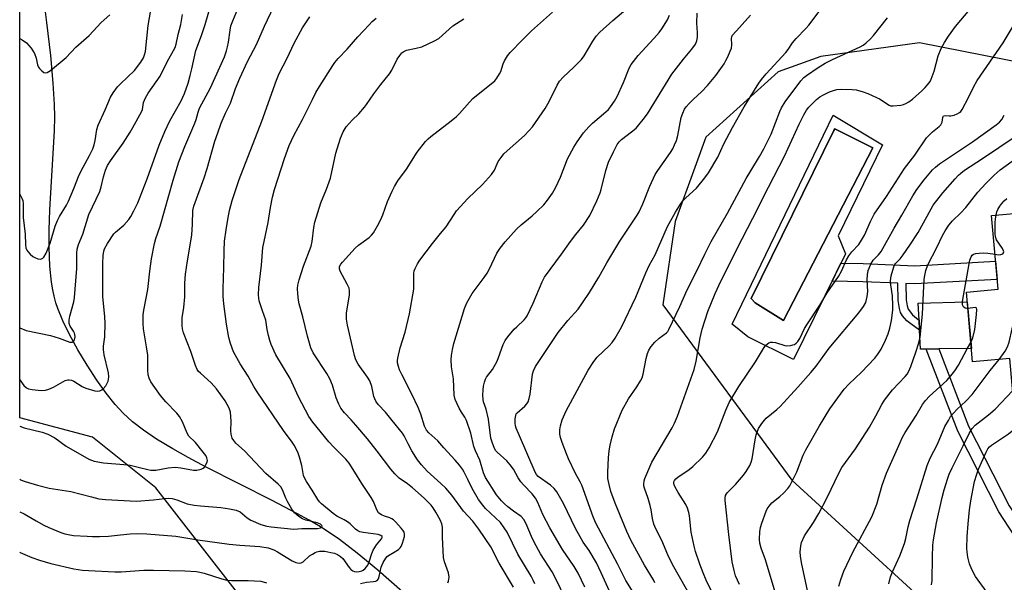
# Model space of a CAD drawing. Units: inches. Extents: x 1231765 to 1237765, y 513456 to 517457.
# Drawn here: x 1231766 to 1232089, y 514908 to 515093 of the extents above; entities that cross this region are included whole.
import ezdxf

# ---------------------------------------------------------------- set-up
doc = ezdxf.new("R2010")
doc.units = ezdxf.units.IN
doc.header["$MEASUREMENT"] = 0
for name, color, linetype in [('BLDG-Footprint', 5, 'Continuous'), ('CULTRL-Pad', 6, 'Continuous'), ('CULTRL-Swimming Pool in Ground', 4, 'Continuous'), ('HYDRO-Single Line Stream', 4, 'Continuous'), ('NTRL-Trees', 3, 'Continuous'), ('TRANS-Non Street Sidewalk', 7, 'Continuous'), ('Undefined', 1, 'Continuous')]:
    doc.layers.add(name, color=color, linetype=linetype)

msp = doc.modelspace()

# ---------------------------------------------------------------- linework, layer by layer
at = {"layer": 'BLDG-Footprint', "elevation": 280.58}
msp.add_lwpolyline([(1232119.65, 515031.52), (1232121.81, 515006.97), (1232125.52, 515007.3), (1232128.37, 514974.88), (1232126.06, 514974.67), (1232128.16, 514950.7), (1232122.95, 514950.24), (1232096.83, 514947.95), (1232094.18, 514947.72), (1232091.22, 514981.49), (1232078.96, 514980.42), (1232076.95, 515003.31), (1232087.35, 515004.22), (1232085.22, 515028.5)], close=True, dxfattribs=at)
at = {"layer": 'CULTRL-Pad'}
msp.add_lwpolyline([(1232063.71, 514984.56), (1232061.82, 514984.54), (1232061.53, 514990.75), (1232061.37, 514994.11), (1232061.1, 514999.7), (1232077.23, 515000.09), (1232078.58, 514984.72), (1232067.88, 514984.61)], close=True, dxfattribs=at)
for points in [[(1232033.16, 515061.46, 0), (1232049.38, 515051.66, 0), (1232034.75, 515021.79, 0), (1232037.2, 515015.92, 0), (1232020.06, 514981.15, 0), (1232005, 514988.61, 0), (1231999.92, 514992.72, 0)], [(1232046.14, 515050.68, 0), (1232033.65, 515056.93, 0), (1232033.28, 515056.44, 0), (1232006.11, 515001.23, 0), (1232007.45, 514999.76, 0), (1232016.76, 514993.94, 0)]]:
    msp.add_polyline3d(points, close=True, dxfattribs=at)
at = {"layer": 'CULTRL-Swimming Pool in Ground'}
msp.add_lwpolyline([(1232046.14, 515050.68), (1232016.76, 514993.94), (1232007.45, 514999.76), (1232006.11, 515001.23), (1232033.28, 515056.44), (1232033.65, 515056.93)], close=True, dxfattribs=at)
at = {"layer": 'HYDRO-Single Line Stream'}
msp.add_lwpolyline([(1231891.47, 514904.79), (1231883.39, 514911.83), (1231876.55, 514917.51), (1231870.69, 514922.01), (1231867.72, 514924.06), (1231864.49, 514926.1), (1231860.73, 514928.31), (1231856.74, 514930.52), (1231848.57, 514934.79), (1231826.92, 514945.7), (1231820.95, 514948.87), (1231815.89, 514951.72), (1231810.58, 514954.97), (1231806.28, 514957.89), (1231802.69, 514960.67), (1231799.59, 514963.48), (1231796.98, 514966.33), (1231794, 514970.07), (1231790.95, 514974.33), (1231787.72, 514979.26), (1231784.68, 514984.36), (1231781.94, 514989.39), (1231779.78, 514993.84), (1231778.11, 514997.87), (1231777.49, 514999.73), (1231776.89, 515001.97), (1231776.45, 515004.07), (1231776.05, 515006.55), (1231775.5, 515011.83), (1231775.24, 515018.09), (1231775.25, 515023.64), (1231775.47, 515030.32), (1231776.98, 515056.3), (1231777.1, 515060.97), (1231777.04, 515064.96), (1231776.6, 515071.94), (1231775.75, 515081.09), (1231774.53, 515091.91), (1231773.06, 515103.4)], dxfattribs=at)
at = {"layer": 'NTRL-Trees'}
for points in [[(1231839.45, 514901.43, 0), (1231810.28, 514938.93, 0), (1231789.45, 514955.6, 0), (1231765.56, 514962.01, 0), (1231765.71, 517246.07, 0)], [(1232111, 515075.44, 0), (1232061.5, 515085.25, 0), (1232029, 515080.78, 0), (1232015, 515075.72, 0), (1231991.25, 515054.25, 0), (1231987.62, 515044.22, 0), (1231981.13, 515026.53, 0), (1231977.12, 514999.16, 0), (1232019.55, 514941.49, 0), (1232101.4, 514866.47, 0)]]:
    msp.add_polyline3d(points, dxfattribs=at)
at = {"layer": 'TRANS-Non Street Sidewalk'}
for points in [[(1232086.54, 515013.43), (1232087.06, 515007.48), (1232059.96, 515005.99), (1232057.06, 515006.11), (1232057.13, 515000.75), (1232057.45, 514998.74), (1232057.79, 514997.7), (1232059.25, 514995.81), (1232060.54, 514994.69), (1232061.37, 514994.11), (1232061.53, 514990.75), (1232058.62, 514992.81), (1232057.36, 514993.9), (1232055.96, 514995.54), (1232055.3, 514996.55), (1232054.89, 514997.86), (1232054.47, 515000.54), (1232054.39, 515006.23), (1232042.83, 515006.72), (1232032.75, 515006.9), (1232035.67, 515012.82), (1232043.01, 515012.69), (1232059.93, 515011.97)], [(1232096.21, 514924.98), (1232096.03, 514918.13), (1232087.6, 514931.01), (1232074.1, 514957.59), (1232063.71, 514984.56), (1232067.88, 514984.61), (1232077.67, 514959.18), (1232090.98, 514932.97)]]:
    msp.add_lwpolyline(points, close=True, dxfattribs=at)
at = {"layer": 'Undefined'}
for points, elevation in [([(1231765.56, 514974.49), (1231766.95, 514972.63), (1231767.76, 514971.85), (1231768.49, 514971.48), (1231769.64, 514971.25), (1231772.63, 514970.97), (1231774.09, 514971.01), (1231775.15, 514971.35), (1231776.7, 514972.07), (1231780.56, 514974.19), (1231781.35, 514974.46), (1231781.85, 514974.47), (1231782.61, 514974.32), (1231783.32, 514974.02), (1231786.05, 514972.27), (1231787.29, 514971.68), (1231790.31, 514970.86), (1231791.13, 514970.77), (1231791.89, 514970.88), (1231792.58, 514971.18), (1231792.99, 514971.47), (1231793.85, 514972.53), (1231794.61, 514974.01), (1231794.75, 514974.55), (1231794.83, 514975.39), (1231794.71, 514976.8), (1231793.33, 514982.65), (1231793.07, 514984.38), (1231793.11, 514985.51), (1231793.57, 514988.59), (1231793.66, 514993.09), (1231793.55, 514995.17), (1231792.92, 515001.87), (1231792.85, 515012.72), (1231792.96, 515015.31), (1231793.21, 515016.71), (1231793.46, 515017.52), (1231794.42, 515019.28), (1231796.49, 515022.41), (1231797.1, 515023.05), (1231799.76, 515025.35), (1231801.49, 515027.19), (1231802.13, 515028.18), (1231803.13, 515029.99), (1231804.39, 515032.64), (1231807.53, 515040.55), (1231811.47, 515051.62), (1231813.29, 515056.13), (1231814.96, 515059.61), (1231818.64, 515066.16), (1231819.75, 515068.61), (1231820.94, 515071.99), (1231821.65, 515074.48), (1231822.21, 515076.72), (1231823.53, 515082.7), (1231825.34, 515087.7), (1231826.54, 515091.31), (1231829.34, 515100.81)], 236), ([(1231765.56, 514941.78), (1231765.83, 514941.62), (1231767.38, 514941.04), (1231771.37, 514939.82), (1231775.21, 514938.85), (1231782.39, 514937.79), (1231789.12, 514935.96), (1231791.61, 514935.38), (1231793.75, 514935.12), (1231803.96, 514934.6), (1231809.57, 514934.98), (1231813.24, 514935.46), (1231814.61, 514935.5), (1231815.69, 514935.42), (1231817.29, 514934.98), (1231820.67, 514933.73), (1231822.93, 514933.23), (1231824.98, 514932.97), (1231831.7, 514932.51), (1231834.57, 514932.07), (1231836.76, 514931.59), (1231838.08, 514931.02), (1231840.4, 514929.1), (1231841.6, 514928.35), (1231844.89, 514926.93), (1231846.87, 514926.37), (1231848.3, 514926.15), (1231855.71, 514925.37), (1231858.37, 514925.57), (1231863.48, 514925.6), (1231864.49, 514925.75), (1231864.96, 514926.04), (1231865.06, 514926.33), (1231864.92, 514926.61), (1231864.46, 514926.99), (1231863.42, 514927.43), (1231859.66, 514928.35), (1231858.57, 514928.74), (1231857.32, 514929.53), (1231855.96, 514930.69), (1231855.1, 514931.88), (1231853.8, 514934.23), (1231853.14, 514935.56), (1231852.03, 514938.3), (1231851.44, 514939.22), (1231850.58, 514940.11), (1231846.5, 514943.7), (1231839.48, 514951.06), (1231836.66, 514953.66), (1231835.95, 514954.47), (1231835.48, 514955.32), (1231835.14, 514956.63), (1231835.05, 514957.73), (1231835.12, 514960.8), (1231835.04, 514962.44), (1231834.87, 514963.8), (1231834.42, 514965.08), (1231833.12, 514967.54), (1231830.25, 514971.49), (1231828.52, 514973.44), (1231824.98, 514976.61), (1231824.41, 514977.19), (1231823.93, 514977.88), (1231823.33, 514979.17), (1231821.87, 514983.81), (1231819.42, 514989.86), (1231819.06, 514991.2), (1231818.94, 514992.3), (1231818.97, 514994.83), (1231819.55, 514998.26), (1231819.89, 515001.73), (1231819.89, 515006.28), (1231820.06, 515009.16), (1231820.72, 515013.54), (1231822.16, 515021.97), (1231822.44, 515025.66), (1231822.5, 515030.11), (1231822.79, 515031.58), (1231826.22, 515040.85), (1231827.19, 515043.96), (1231829.78, 515052.96), (1231830.69, 515055.71), (1231831.85, 515058.88), (1231833.27, 515062.12), (1231834.85, 515065.39), (1231836.53, 515070.25), (1231837.92, 515073.61), (1231840.47, 515079.15), (1231843.48, 515084.68), (1231846.05, 515090.77), (1231849.17, 515097.16)], 240), ([(1231765.56, 514959.23), (1231767.07, 514958.64), (1231772.9, 514957.29), (1231774.76, 514956.63), (1231777.11, 514955.33), (1231780.83, 514952.66), (1231788.25, 514948.36), (1231790.1, 514947.68), (1231793.13, 514947.12), (1231799.81, 514946.63), (1231801.84, 514946.38), (1231804.97, 514945.68), (1231807.66, 514944.95), (1231808.72, 514944.76), (1231810.34, 514944.78), (1231814.43, 514945.53), (1231816.69, 514945.71), (1231818.52, 514945.57), (1231822.7, 514944.77), (1231823.83, 514944.78), (1231825.21, 514945.04), (1231825.92, 514945.37), (1231826.29, 514945.73), (1231826.72, 514946.4), (1231827.16, 514947.39), (1231827.27, 514947.89), (1231827.25, 514948.38), (1231827.11, 514948.85), (1231826.76, 514949.55), (1231825.94, 514950.72), (1231823.36, 514953.85), (1231822.8, 514954.44), (1231821.61, 514955.44), (1231821.13, 514955.96), (1231820.6, 514956.92), (1231819.11, 514960.61), (1231818.08, 514962.37), (1231817.21, 514963.54), (1231813.58, 514967.2), (1231811.9, 514969.27), (1231809.97, 514971.95), (1231808.74, 514973.81), (1231808.15, 514975.05), (1231807.86, 514976.08), (1231807.65, 514977.67), (1231807.73, 514981.18), (1231807.68, 514982.51), (1231807.31, 514985.34), (1231806.28, 514991.2), (1231806.17, 514992.94), (1231806.16, 514995.85), (1231806.33, 514997.3), (1231807.72, 515004.19), (1231808.4, 515010.16), (1231808.96, 515014.24), (1231809.93, 515019.31), (1231810.35, 515020.91), (1231811.72, 515025.01), (1231816.06, 515040.14), (1231817.91, 515046.13), (1231819.91, 515051.15), (1231823.21, 515058.83), (1231823.63, 515060.07), (1231824.26, 515062.49), (1231824.73, 515063.74), (1231828.34, 515070.47), (1231832.89, 515080.61), (1231833.57, 515082.57), (1231833.9, 515083.9), (1231834.2, 515085.51), (1231834.74, 515089.44), (1231835.05, 515090.83), (1231835.61, 515092.46), (1231837.35, 515096.44)], 238), ([(1231934.97, 514907.35), (1231934.41, 514908.61), (1231933.74, 514909.86), (1231929.35, 514917.09), (1231925.85, 514924.34), (1231924.9, 514925.84), (1231923.65, 514927.49), (1231918.81, 514932.19), (1231917.88, 514933.29), (1231916.5, 514935.14), (1231914.33, 514938.69), (1231913, 514941.65), (1231911.7, 514944.14), (1231911.14, 514945.09), (1231910.21, 514946.38), (1231908.75, 514948.08), (1231905.07, 514952.04), (1231903.04, 514954.35), (1231900.16, 514957.06), (1231899.4, 514957.93), (1231898.72, 514959.21), (1231897.51, 514963.12), (1231896.65, 514965.3), (1231894.52, 514969.74), (1231891.19, 514976.17), (1231890.48, 514977.73), (1231890.11, 514978.85), (1231889.84, 514979.99), (1231889.79, 514980.79), (1231889.87, 514981.6), (1231890.7, 514984.94), (1231892.3, 514990.08), (1231893.77, 514996.19), (1231895.14, 515004.21), (1231895.21, 515005.38), (1231895.17, 515009.42), (1231895.32, 515010.24), (1231895.61, 515011.02), (1231896.37, 515012.54), (1231897.19, 515013.77), (1231901.33, 515019.27), (1231903.91, 515022.54), (1231905.8, 515024.79), (1231908.4, 515028.79), (1231909.27, 515029.97), (1231912.97, 515034.09), (1231917.77, 515038.63), (1231920.7, 515041.97), (1231921.68, 515043.37), (1231922.55, 515045.44), (1231922.97, 515046.18), (1231923.92, 515047.59), (1231924.8, 515048.7), (1231925.83, 515049.69), (1231931.63, 515054.79), (1231933.06, 515056.29), (1231934.21, 515057.65), (1231938.41, 515063.61), (1231939.66, 515065.94), (1231942.36, 515071.36), (1231943.11, 515072.64), (1231944.26, 515073.97), (1231947.84, 515077.22), (1231950.37, 515079.75), (1231951.21, 515080.96), (1231954.02, 515085.79), (1231955.16, 515087.46), (1231956.41, 515088.74), (1231960.61, 515092.6), (1231966.95, 515097.92)], 250), ([(1231765.55, 514931.09), (1231767.07, 514930.4), (1231770.93, 514928.07), (1231773.51, 514926.67), (1231775.09, 514925.93), (1231779.09, 514924.31), (1231780.44, 514923.84), (1231781.55, 514923.57), (1231783.27, 514923.32), (1231787.74, 514923.01), (1231789.53, 514922.92), (1231791.85, 514922.91), (1231794.74, 514923.02), (1231798.67, 514923.54), (1231801.89, 514923.87), (1231804.24, 514923.91), (1231807.41, 514923.84), (1231816.92, 514923.05), (1231824.15, 514921.9), (1231834.45, 514920.41), (1231837.95, 514920.07), (1231844.56, 514919.68), (1231847.33, 514919.19), (1231849.12, 514918.61), (1231850.39, 514917.93), (1231855.17, 514914.96), (1231856.43, 514914.44), (1231857.44, 514914.22), (1231858.11, 514914.29), (1231858.74, 514914.59), (1231860.89, 514916.56), (1231861.81, 514917.18), (1231862.79, 514917.71), (1231863.29, 514917.92), (1231864.15, 514918.11), (1231865.03, 514918.16), (1231865.89, 514918.09), (1231867.91, 514917.72), (1231869.05, 514917.43), (1231870.11, 514916.99), (1231871.08, 514916.41), (1231871.8, 514915.7), (1231873.89, 514912.7), (1231874.46, 514912.08), (1231875.07, 514911.62), (1231875.68, 514911.39), (1231876.44, 514911.3), (1231877.26, 514911.41), (1231878.07, 514911.65), (1231878.56, 514911.89), (1231879.22, 514912.41), (1231880.09, 514913.52), (1231880.52, 514914.58), (1231881.33, 514917.38), (1231881.77, 514918.44), (1231882.88, 514920.15), (1231884.57, 514922.17), (1231884.74, 514922.56), (1231884.75, 514922.9), (1231884.37, 514923.29), (1231883.47, 514923.62), (1231878.53, 514924.22), (1231877.44, 514924.48), (1231876.78, 514924.78), (1231875.97, 514925.39), (1231874.21, 514927.08), (1231873.38, 514927.74), (1231872.23, 514928.44), (1231869.89, 514929.66), (1231868.68, 514930.5), (1231864.79, 514933.71), (1231864.21, 514934.31), (1231863.59, 514935.13), (1231861.77, 514938.15), (1231859.84, 514941.02), (1231859.31, 514942), (1231858.95, 514943.04), (1231858.31, 514946.33), (1231857.61, 514949.01), (1231857, 514950.63), (1231855.87, 514953.02), (1231855.21, 514954.01), (1231852.3, 514957.79), (1231843.63, 514970.46), (1231842.54, 514972.24), (1231840.65, 514975.64), (1231838.09, 514979.76), (1231835.92, 514983.61), (1231834.87, 514986.35), (1231834.35, 514988.34), (1231833.55, 514992.7), (1231832.7, 514999.46), (1231832.53, 515001.8), (1231832.46, 515004.42), (1231832.73, 515011.4), (1231832.81, 515016.87), (1231832.95, 515020.02), (1231833.44, 515023.78), (1231834.01, 515027.21), (1231834.6, 515030.12), (1231835.46, 515033.41), (1231837.7, 515040.29), (1231845.16, 515059.47), (1231849.98, 515072.97), (1231850.91, 515075.11), (1231853.53, 515080.15), (1231855.88, 515085.11), (1231858.56, 515090.18), (1231860.97, 515093.74)], 242), ([(1231765.56, 515035.47), (1231766.25, 515034.21), (1231766.55, 515033.42), (1231766.67, 515032.28), (1231766.66, 515027.83), (1231767.32, 515022.37), (1231767.47, 515018.97), (1231767.61, 515017.87), (1231767.9, 515017.1), (1231768.21, 515016.64), (1231768.97, 515015.79), (1231769.84, 515015.04), (1231770.55, 515014.62), (1231771.55, 515014.26), (1231772.29, 515014.16), (1231772.75, 515014.25), (1231773.15, 515014.48), (1231773.51, 515014.81), (1231774.24, 515016.05), (1231775.6, 515019.36), (1231777.26, 515025.02), (1231777.96, 515026.83), (1231778.6, 515028.1), (1231780.92, 515031.92), (1231781.63, 515033.23), (1231783.38, 515037.34), (1231785.14, 515041.88), (1231786.38, 515044.37), (1231788.49, 515048.15), (1231789.56, 515050.41), (1231790.04, 515051.75), (1231790.42, 515053.15), (1231790.97, 515056.73), (1231791.33, 515058.18), (1231793.71, 515063.27), (1231795.45, 515067.37), (1231796.35, 515068.86), (1231797.71, 515070.75), (1231798.69, 515071.8), (1231803.26, 515076.11), (1231805.4, 515078.84), (1231806.23, 515080.31), (1231806.63, 515081.35), (1231806.89, 515082.43), (1231807.81, 515090.9), (1231808.73, 515095.97)], 232), ([(1231765.56, 514991.5), (1231767.68, 514990.72), (1231775.69, 514989.02), (1231778.51, 514988.15), (1231782.07, 514986.88), (1231782.91, 514986.8), (1231783.23, 514986.98), (1231783.56, 514987.56), (1231783.78, 514988.57), (1231783.74, 514989.34), (1231783.62, 514989.82), (1231783.29, 514990.48), (1231782.11, 514992.14), (1231781.88, 514992.92), (1231781.81, 514994.03), (1231782.03, 514995.42), (1231783.38, 515000.11), (1231783.63, 515001.56), (1231784.31, 515011.09), (1231784.38, 515013.13), (1231784.34, 515016.08), (1231784.46, 515017.37), (1231784.94, 515018.91), (1231786.28, 515022.38), (1231788.28, 515028.84), (1231791.92, 515036.34), (1231792.39, 515037.95), (1231793.11, 515041.19), (1231793.82, 515043.34), (1231794.45, 515044.92), (1231795.37, 515046.42), (1231799.54, 515052.22), (1231801.92, 515055.9), (1231802.81, 515057.41), (1231805.63, 515062.51), (1231805.91, 515063.33), (1231806.3, 515065.58), (1231806.92, 515067.17), (1231807.86, 515068.67), (1231811.75, 515074.34), (1231814.05, 515078.98), (1231816.65, 515083.69), (1231817.04, 515084.76), (1231817.72, 515087.99), (1231818.6, 515091.22), (1231819.13, 515094.52)], 234), ([(1231765.56, 515086.64), (1231766.42, 515086.22), (1231767.8, 515085.22), (1231768.59, 515084.41), (1231769.3, 515083.52), (1231770.41, 515081.78), (1231771.01, 515080.21), (1231771.46, 515077.98), (1231771.74, 515077.28), (1231772.02, 515076.82), (1231772.79, 515075.99), (1231773.44, 515075.52), (1231773.9, 515075.36), (1231774.59, 515075.48), (1231775.74, 515076.14), (1231780.85, 515080.44), (1231784.06, 515083.79), (1231788.4, 515087.69), (1231792.33, 515091.98), (1231795.23, 515094.47)], 230), ([(1231877.66, 514907.51), (1231879.64, 514907.96), (1231881.91, 514908.1), (1231882.7, 514908.22), (1231883.12, 514908.43), (1231883.52, 514909), (1231883.76, 514909.76), (1231884.41, 514912.86), (1231885.11, 514914.44), (1231885.96, 514915.87), (1231886.4, 514916.33), (1231886.82, 514916.65), (1231888.72, 514917.75), (1231890.13, 514918.7), (1231890.74, 514919.26), (1231891.06, 514919.69), (1231891.47, 514920.72), (1231892.07, 514922.95), (1231892.12, 514923.71), (1231891.96, 514924.36), (1231891.53, 514925.05), (1231891, 514925.7), (1231889.27, 514927.63), (1231888.45, 514928.41), (1231888, 514928.73), (1231887.25, 514929.1), (1231885.56, 514929.63), (1231884.5, 514930.06), (1231884.02, 514930.35), (1231883.56, 514930.76), (1231882.98, 514931.71), (1231881.87, 514934.47), (1231881.18, 514935.75), (1231878.11, 514940.33), (1231875.81, 514944.07), (1231873.9, 514947), (1231872.78, 514948.34), (1231868.76, 514952.38), (1231867.23, 514954.1), (1231862, 514960.51), (1231860.64, 514962.43), (1231857.25, 514968.82), (1231854.49, 514974.89), (1231849.85, 514982.65), (1231848.31, 514986.05), (1231847.82, 514987.38), (1231847.41, 514989.02), (1231846.99, 514990.96), (1231846.47, 514994.04), (1231845.36, 514997.16), (1231844.37, 515000.42), (1231844.21, 515001.25), (1231844.14, 515002.34), (1231844.22, 515004.83), (1231845.09, 515012.19), (1231845.55, 515017.91), (1231845.91, 515019.91), (1231847.33, 515026.14), (1231848.07, 515031.08), (1231848.71, 515034.46), (1231849.35, 515036.99), (1231852.61, 515047.21), (1231854.13, 515051.48), (1231855.71, 515054.78), (1231858.53, 515060.02), (1231861.81, 515066.64), (1231862.99, 515068.88), (1231864.14, 515070.87), (1231868.5, 515077.84), (1231869.19, 515078.79), (1231870.34, 515080.12), (1231873.22, 515083.18), (1231876.79, 515087.2), (1231880.51, 515091.21), (1231881.53, 515092.22), (1231882.83, 515093.35)], 244), ([(1231906.42, 514907.73), (1231906.64, 514908.22), (1231906.78, 514909.6), (1231906.63, 514911.03), (1231905.3, 514914.66), (1231904.97, 514916.06), (1231904.59, 514922.76), (1231904.62, 514926.02), (1231904.41, 514927.07), (1231903.82, 514928.38), (1231902.43, 514930.96), (1231901.56, 514932.33), (1231900.87, 514933.21), (1231898.61, 514935.57), (1231894.76, 514938.97), (1231893.12, 514940.26), (1231890.37, 514942.14), (1231888.94, 514943.5), (1231887.63, 514945.03), (1231883.14, 514951.05), (1231879.95, 514955.05), (1231876.14, 514959.58), (1231874.57, 514961.35), (1231872.4, 514963.57), (1231871.15, 514965.15), (1231870.52, 514966.41), (1231869.69, 514968.51), (1231868.39, 514972.75), (1231867.57, 514974.75), (1231866.54, 514976.5), (1231862.13, 514983.38), (1231861.35, 514984.93), (1231860.16, 514988.82), (1231858.67, 514995.2), (1231857.46, 514999.48), (1231857.21, 515000.64), (1231857.02, 515002.7), (1231856.97, 515004.47), (1231857.08, 515005.61), (1231857.43, 515007.28), (1231858.91, 515011.78), (1231861.42, 515018.39), (1231861.73, 515019.98), (1231862.29, 515024.55), (1231862.67, 515026.24), (1231864.57, 515032.62), (1231866.44, 515037.16), (1231867.75, 515040.74), (1231869.56, 515048.97), (1231871.03, 515053.85), (1231871.95, 515055.94), (1231872.95, 515057.63), (1231874.85, 515059.78), (1231877.11, 515061.92), (1231878.96, 515064.08), (1231879.65, 515064.98), (1231882.02, 515068.46), (1231884.38, 515071.56), (1231887.16, 515075.02), (1231887.92, 515076.25), (1231889.74, 515079.85), (1231890.54, 515081.06), (1231891.27, 515081.93), (1231891.95, 515082.44), (1231892.73, 515082.79), (1231895.9, 515083.44), (1231897.78, 515083.98), (1231901.96, 515085.87), (1231903.42, 515086.72), (1231908.06, 515090.87), (1231911.64, 515093.13)], 246), ([(1231927.94, 514906.31), (1231923.28, 514914.15), (1231920.54, 514919.5), (1231916.58, 514925.35), (1231914.61, 514927.93), (1231911.55, 514931.28), (1231907.7, 514936.49), (1231905.7, 514938.84), (1231904.12, 514940.42), (1231899.57, 514944.38), (1231897.67, 514946.49), (1231896.44, 514948.16), (1231894.56, 514951.11), (1231893.28, 514953.46), (1231891.97, 514956.09), (1231891.48, 514956.88), (1231888.09, 514961.11), (1231885.83, 514963.77), (1231883.5, 514966.3), (1231882.69, 514967.4), (1231882.06, 514968.92), (1231881.39, 514972.25), (1231880.71, 514974.11), (1231880, 514975.34), (1231876.91, 514979.56), (1231876.11, 514981.07), (1231875.62, 514982.44), (1231873.36, 514992.38), (1231873.02, 514994.42), (1231873, 514995.56), (1231873.07, 514996.43), (1231874.02, 515002.26), (1231874.08, 515003.71), (1231873.88, 515004.55), (1231873.31, 515005.92), (1231870.96, 515010.21), (1231870.7, 515010.98), (1231870.74, 515011.71), (1231871.13, 515012.43), (1231871.68, 515013.11), (1231875.9, 515017.75), (1231877.02, 515018.69), (1231880.55, 515021.26), (1231881.3, 515022.01), (1231881.94, 515022.83), (1231883.26, 515025.05), (1231884.31, 515027.17), (1231884.97, 515028.75), (1231886.5, 515033.03), (1231888.05, 515036.48), (1231888.82, 515038.01), (1231889.97, 515039.82), (1231892.8, 515043.76), (1231896.24, 515049.35), (1231899.07, 515052.83), (1231899.88, 515053.7), (1231900.77, 515054.46), (1231907.52, 515059.58), (1231909.24, 515060.98), (1231910.26, 515062.01), (1231913.5, 515065.76), (1231914.58, 515066.89), (1231921.79, 515072.78), (1231922.51, 515073.64), (1231923.4, 515075.04), (1231923.76, 515075.8), (1231924.6, 515078.29), (1231925.05, 515079.3), (1231926.02, 515080.96), (1231926.92, 515082.07), (1231930.94, 515086.27), (1231933.93, 515089.18), (1231940.83, 515095.32)], 248), ([(1231944.85, 514902.88), (1231942.03, 514908.78), (1231940.65, 514911.35), (1231936.89, 514917.29), (1231934.81, 514921.09), (1231933.88, 514922.89), (1231932.13, 514927.14), (1231931.41, 514928.52), (1231930.44, 514929.5), (1231928, 514931.22), (1231926.14, 514932.69), (1231925.03, 514933.67), (1231924.04, 514934.68), (1231922.43, 514936.68), (1231918.73, 514942.37), (1231918.09, 514943.83), (1231916.91, 514948.07), (1231915.51, 514951.06), (1231914.89, 514952.58), (1231913.89, 514956.94), (1231912.48, 514961.13), (1231911.99, 514962.17), (1231910.81, 514963.86), (1231910.08, 514965.09), (1231908.78, 514968.03), (1231908.45, 514969.4), (1231908.2, 514974.78), (1231907.6, 514978.71), (1231907.49, 514981.03), (1231907.55, 514982.47), (1231907.89, 514984.43), (1231908.35, 514986.38), (1231911.83, 514997.88), (1231912.65, 514999.77), (1231914.39, 515002.85), (1231918.3, 515008.1), (1231919.26, 515009.53), (1231920.05, 515010.98), (1231922.51, 515016.05), (1231923.54, 515017.75), (1231925.19, 515019.77), (1231928.98, 515023.97), (1231930.52, 515025.39), (1231934.11, 515028.4), (1231935.63, 515029.78), (1231937.95, 515032.03), (1231939.14, 515033.5), (1231940.74, 515035.79), (1231941.9, 515037.78), (1231943.38, 515041.09), (1231945.78, 515047.06), (1231947.86, 515050.98), (1231948.93, 515052.74), (1231950.97, 515055.61), (1231952.71, 515057.58), (1231953.98, 515058.79), (1231958.37, 515062.56), (1231959.18, 515063.37), (1231959.92, 515064.24), (1231961.21, 515066.12), (1231962.06, 515067.62), (1231964.17, 515072.15), (1231966.06, 515076.87), (1231966.72, 515078.09), (1231969, 515081.07), (1231974.14, 515086.63), (1231975.92, 515088.66), (1231976.8, 515089.84), (1231978.57, 515092.85), (1231979.32, 515094.39)], 252), ([(1231951.47, 514906.33), (1231949.28, 514910.86), (1231947.94, 514913.07), (1231944.05, 514918.69), (1231939.91, 514925.83), (1231937.66, 514930.17), (1231936.02, 514934.11), (1231935.25, 514935.54), (1231934.16, 514936.94), (1231931.23, 514939.91), (1231930.36, 514940.91), (1231929.5, 514942.22), (1231927.98, 514945.1), (1231926.92, 514946.53), (1231925.74, 514947.84), (1231922.56, 514950.66), (1231922.06, 514951.27), (1231921.58, 514952.15), (1231921.01, 514953.67), (1231920.53, 514955.27), (1231919.69, 514961.48), (1231918.94, 514964.84), (1231918.13, 514967.23), (1231917.97, 514967.98), (1231917.9, 514969.44), (1231917.95, 514971.21), (1231918.1, 514972.34), (1231918.41, 514973.67), (1231918.77, 514974.7), (1231919.08, 514975.31), (1231921.01, 514977.9), (1231922.56, 514980.6), (1231923.07, 514981.76), (1231924.59, 514986.08), (1231925.22, 514987.37), (1231926.09, 514988.56), (1231928.18, 514991.07), (1231929.01, 514991.92), (1231931.43, 514994.16), (1231931.99, 514994.8), (1231932.44, 514995.48), (1231934.42, 514999.65), (1231937.4, 515006.7), (1231938.16, 515008.21), (1231943.74, 515015.76), (1231946.69, 515019.98), (1231948.43, 515022.21), (1231950.98, 515025.26), (1231953.04, 515028.5), (1231955.38, 515033.25), (1231956.5, 515035.97), (1231956.84, 515037.07), (1231958.38, 515043.22), (1231959.23, 515045.98), (1231960.84, 515049.44), (1231962.07, 515051.77), (1231962.74, 515052.68), (1231963.54, 515053.5), (1231966.8, 515055.94), (1231968.27, 515057.21), (1231969.22, 515058.26), (1231970.66, 515060.04), (1231972, 515061.94), (1231980.08, 515074.95), (1231983.92, 515079.88), (1231986.67, 515083.16), (1231987.86, 515084.84), (1231988.32, 515085.95), (1231988.48, 515087.12), (1231988.49, 515088.6), (1231988.25, 515091.76), (1231988.41, 515094.95)], 254), ([(1231960.61, 514902.55), (1231956.83, 514911), (1231955.24, 514914.32), (1231952.85, 514918.35), (1231950.89, 514921.04), (1231949.85, 514922.78), (1231948.34, 514925.61), (1231944.37, 514933.78), (1231942.22, 514937.66), (1231941.32, 514938.73), (1231940.09, 514939.87), (1231936.12, 514942.68), (1231935.48, 514943.38), (1231935.06, 514944.09), (1231929.94, 514956), (1231928.89, 514958.6), (1231928.65, 514959.38), (1231928.53, 514960.21), (1231928.54, 514961.64), (1231928.7, 514962.74), (1231928.89, 514963.23), (1231929.19, 514963.64), (1231931.68, 514965.74), (1231932.38, 514966.56), (1231932.78, 514967.26), (1231933.12, 514968.33), (1231933.4, 514969.73), (1231934.2, 514976.28), (1231934.53, 514977.36), (1231935.23, 514978.88), (1231942.67, 514990.02), (1231945.85, 514994.01), (1231949.2, 514997.69), (1231950.71, 514999.75), (1231952.97, 515003.18), (1231956.01, 515008.16), (1231958.67, 515012.89), (1231962.92, 515019.99), (1231968.67, 515028.56), (1231969.29, 515029.72), (1231970.49, 515032.36), (1231972.78, 515038.08), (1231974.59, 515041.99), (1231975.42, 515043.31), (1231979.59, 515049.19), (1231980.34, 515050.44), (1231980.95, 515051.67), (1231981.56, 515053.17), (1231982.02, 515054.82), (1231983.14, 515060.73), (1231983.64, 515062.1), (1231984.25, 515063.42), (1231984.72, 515064.16), (1231985.69, 515065.26), (1231987.17, 515066.73), (1231989.83, 515069.14), (1231991.78, 515071.2), (1231994.55, 515074.52), (1231997.22, 515078.39), (1231997.82, 515079.39), (1231998.45, 515080.67), (1231999.27, 515082.48), (1231999.65, 515083.54), (1231999.79, 515084.56), (1231999.67, 515086.74), (1231999.77, 515087.27), (1231999.99, 515087.73), (1232002.35, 515090.25), (1232005.9, 515094.29)], 256), ([(1231969.17, 514901.7), (1231964.93, 514908.48), (1231962.2, 514913.92), (1231955.06, 514927.32), (1231954.15, 514929.46), (1231950.39, 514939.84), (1231949.88, 514940.89), (1231948.36, 514943.62), (1231946.08, 514948.47), (1231945.38, 514950.09), (1231943.96, 514953.85), (1231943.44, 514955.48), (1231943.26, 514956.61), (1231943.2, 514958.03), (1231943.41, 514959.37), (1231943.97, 514961.27), (1231945.24, 514964.29), (1231952.54, 514977.66), (1231954.44, 514980.5), (1231955.46, 514981.86), (1231959.42, 514985.68), (1231960.4, 514986.72), (1231961.4, 514988.2), (1231963.53, 514991.78), (1231968.17, 515001.65), (1231971.46, 515009.66), (1231972.62, 515012), (1231974.54, 515015.56), (1231978.67, 515024.86), (1231981.26, 515029.62), (1231982.84, 515032.16), (1231983.7, 515033.33), (1231984.68, 515034.32), (1231988.14, 515037.49), (1231990.89, 515040.87), (1231992.1, 515042.52), (1231995.14, 515047.61), (1231997.15, 515052.01), (1231999.99, 515057.37), (1232003.88, 515064.23), (1232008.66, 515071.99), (1232009.56, 515073.23), (1232011.04, 515075.02), (1232017.5, 515082.04), (1232018.33, 515083.1), (1232019.77, 515085.21), (1232020.96, 515086.69), (1232024.11, 515089.98), (1232025.06, 515091.09), (1232028.78, 515095.94)], 258), ([(1231974.48, 514907.76), (1231974.01, 514908.74), (1231971.1, 514913.53), (1231966.51, 514921.76), (1231965.23, 514924.56), (1231961.38, 514933.91), (1231960, 514937.79), (1231959.39, 514939.99), (1231959.04, 514942.04), (1231959, 514944.08), (1231959.21, 514948.76), (1231959.44, 514951.11), (1231959.73, 514953.02), (1231960.42, 514955.75), (1231961.23, 514958.36), (1231963.66, 514964.46), (1231965.74, 514968.19), (1231968.57, 514972.19), (1231969.74, 514974.1), (1231970.24, 514975.09), (1231970.63, 514976.35), (1231971.55, 514981.45), (1231972.03, 514983.13), (1231972.48, 514984.17), (1231973.2, 514985.38), (1231974.49, 514986.84), (1231975.92, 514988.17), (1231978.33, 514989.91), (1231978.68, 514990.3), (1231979.11, 514990.96), (1231982.71, 514998.55), (1231985.1, 515004.03), (1231988.35, 515010.52), (1231990.87, 515015.78), (1231993.01, 515019.89), (1231998.4, 515029.28), (1232004.49, 515040.6), (1232005.98, 515043.19), (1232008.87, 515047.91), (1232010.27, 515050.4), (1232011.98, 515053.7), (1232012.67, 515055.2), (1232015.51, 515062.69), (1232016.1, 515063.84), (1232017.37, 515065.87), (1232022.5, 515072.75), (1232023.46, 515073.83), (1232024.29, 515074.51), (1232028.17, 515077.17), (1232030.47, 515078.51), (1232032.85, 515079.72), (1232041.97, 515083.91), (1232042.98, 515084.48), (1232043.9, 515085.19), (1232045.39, 515086.57), (1232046.36, 515087.66), (1232050.94, 515093.47)], 260), ([(1231987.21, 514901.52), (1231980.26, 514913.73), (1231978.74, 514916.91), (1231976.71, 514921.65), (1231974.79, 514925.41), (1231974.11, 514926.96), (1231973.64, 514928.86), (1231973.27, 514931.71), (1231972.96, 514933.15), (1231972.29, 514935.4), (1231971.01, 514938.83), (1231970.82, 514939.63), (1231970.79, 514940.15), (1231970.9, 514941.2), (1231971.13, 514942), (1231973.46, 514947.39), (1231980.17, 514958.66), (1231980.92, 514960.19), (1231981.89, 514962.53), (1231987.35, 514977.82), (1231988.03, 514980.57), (1231989.37, 514988.24), (1231989.97, 514991.15), (1231991.84, 514996.96), (1231994.25, 515002.78), (1231996.2, 515006.92), (1232003.17, 515020.8), (1232006.71, 515027.56), (1232011.8, 515037.81), (1232017.15, 515048.01), (1232021.9, 515058.47), (1232023.43, 515061.61), (1232024.3, 515063.07), (1232025.12, 515064.08), (1232026.15, 515065.14), (1232027.65, 515066.58), (1232028.75, 515067.44), (1232029.93, 515068.14), (1232031.91, 515069.11), (1232033.17, 515069.59), (1232034.3, 515069.87), (1232035.75, 515069.99), (1232039.3, 515069.94), (1232040.72, 515069.74), (1232042.65, 515069.25), (1232044.56, 515068.57), (1232047.37, 515067.31), (1232048.3, 515066.8), (1232051.47, 515064.77), (1232051.99, 515064.58), (1232052.81, 515064.5), (1232055.37, 515064.78), (1232056.2, 515064.97), (1232057.01, 515065.29), (1232058.03, 515065.89), (1232059.24, 515066.75), (1232062.32, 515069.51), (1232063.38, 515070.54), (1232064.14, 515071.41), (1232064.99, 515072.57), (1232065.39, 515073.3), (1232066.34, 515075.9), (1232067.66, 515080.94), (1232068.67, 515083.35), (1232069.69, 515085.39), (1232071.02, 515087.42), (1232073.38, 515090.58), (1232078.09, 515096.21)], 262), ([(1232002.32, 514907.18), (1232001.02, 514910.05), (1232000.51, 514911.75), (1231999.88, 514914.65), (1231998.8, 514923.62), (1231997.57, 514934.8), (1231997.56, 514935.68), (1231997.71, 514936.38), (1231998.03, 514937.01), (1231998.37, 514937.44), (1232000.98, 514940.09), (1232003.64, 514943.1), (1232004.48, 514944.3), (1232005.69, 514946.33), (1232006.14, 514947.39), (1232006.45, 514948.52), (1232007.44, 514954.7), (1232007.83, 514956.39), (1232008.59, 514958.48), (1232009.61, 514960.12), (1232010.47, 514961.2), (1232011.06, 514961.8), (1232014.59, 514964.7), (1232015.66, 514965.72), (1232021.5, 514972.05), (1232025.76, 514976.87), (1232027.46, 514978.97), (1232031.81, 514984.87), (1232041.52, 514996.5), (1232043.1, 514998.57), (1232043.8, 514999.87), (1232044.29, 515001.81), (1232044.48, 515003.53), (1232044.28, 515007.36), (1232044.35, 515009.02), (1232044.62, 515010.38), (1232045.49, 515012.53), (1232046.24, 515013.74), (1232048.07, 515015.5), (1232048.91, 515016.6), (1232053.22, 515024.33), (1232055.74, 515028.54), (1232059.34, 515034.9), (1232060.65, 515037), (1232063.08, 515040.23), (1232064.69, 515042.21), (1232065.79, 515043.5), (1232066.75, 515044.41), (1232068.13, 515045.43), (1232078.95, 515052.66), (1232086.74, 515058.29), (1232087.79, 515059.19), (1232088.55, 515060.05), (1232089.4, 515061.47)], 266), ([(1232014.39, 514903.51), (1232010.81, 514915.28), (1232009.39, 514919.13), (1232008.97, 514920.71), (1232008.83, 514922.09), (1232009.02, 514924.45), (1232009.25, 514925.91), (1232009.66, 514927.33), (1232011.06, 514931.28), (1232011.44, 514932.05), (1232012.03, 514932.94), (1232012.97, 514933.97), (1232015.52, 514936.06), (1232016.8, 514937.23), (1232018.18, 514938.67), (1232018.84, 514939.58), (1232021.17, 514944.21), (1232023.27, 514949.68), (1232024.07, 514951.44), (1232028.58, 514959.29), (1232032.06, 514964.94), (1232035.49, 514969.78), (1232036.74, 514971.39), (1232038.21, 514973.05), (1232042.37, 514976.98), (1232046.81, 514981.59), (1232047.84, 514982.9), (1232048.87, 514984.56), (1232050.32, 514987.46), (1232051.16, 514989.55), (1232051.78, 514991.46), (1232052.32, 514994.01), (1232052.75, 514997.4), (1232052.78, 514998.84), (1232052.58, 515002.04), (1232052.02, 515005.69), (1232051.96, 515007.01), (1232052.17, 515008.6), (1232053.03, 515011.58), (1232053.36, 515012.33), (1232053.64, 515012.75), (1232055.1, 515014.21), (1232056.17, 515015.6), (1232058.36, 515018.74), (1232061.01, 515022.84), (1232063.98, 515028.31), (1232066.05, 515031.88), (1232069.21, 515035.92), (1232073.18, 515040.53), (1232074.3, 515041.72), (1232075.09, 515042.43), (1232076.34, 515043.35), (1232082.27, 515047.23), (1232093.25, 515054.71)], 268), ([(1232025.77, 514900.09), (1232022.65, 514914.43), (1232022.35, 514916.44), (1232022.25, 514917.89), (1232022.43, 514919.89), (1232022.68, 514920.98), (1232023.71, 514923.18), (1232026.61, 514927.56), (1232028.39, 514930.5), (1232031.13, 514935.74), (1232034.94, 514943.8), (1232035.94, 514945.59), (1232040.44, 514951.74), (1232045.01, 514958.92), (1232047.16, 514962.58), (1232049.07, 514966.29), (1232049.98, 514967.78), (1232052.62, 514971.15), (1232056.84, 514975.51), (1232057.46, 514976.34), (1232057.99, 514977.26), (1232058.64, 514978.88), (1232060.31, 514983.55), (1232061.27, 514986.63), (1232061.67, 514988.5), (1232062.54, 514996.09), (1232063.04, 515007.6), (1232063.2, 515008.74), (1232063.61, 515010.39), (1232064.26, 515012.27), (1232067.16, 515017.94), (1232069.04, 515021.87), (1232069.94, 515023.47), (1232071.2, 515025.35), (1232072.32, 515026.73), (1232075.11, 515029.37), (1232076.78, 515031.06), (1232080.71, 515036.12), (1232083.27, 515038.97), (1232086.04, 515041.76), (1232088.03, 515043.49), (1232095.2, 515048.67)], 270), ([(1232086.69, 515028.63), (1232086.95, 515029.71), (1232087.28, 515030.49), (1232087.89, 515031.51), (1232088.59, 515032.42), (1232089.36, 515033.26), (1232090.2, 515034.02)], 272), ([(1232086.34, 515015.71), (1232087.49, 515015.56), (1232088.27, 515015.61), (1232088.91, 515015.91), (1232089.17, 515016.23), (1232089.22, 515016.52), (1232089.14, 515016.89), (1232088.77, 515017.58), (1232086.87, 515020.47), (1232086.46, 515021.5), (1232086.35, 515022.61), (1232086.38, 515026.06), (1232086.48, 515027.4), (1232086.69, 515028.63)], 272), ([(1232087.67, 514981.18), (1232089.67, 514983.83), (1232090.4, 514985.3), (1232090.99, 514986.84), (1232091.97, 514991.24), (1232095.41, 515005.33), (1232096.48, 515010.72), (1232096.83, 515011.84), (1232098.15, 515014.72), (1232098.53, 515016.27), (1232098.57, 515017.05), (1232098.42, 515017.88), (1232097.9, 515019.51), (1232097.24, 515021.09), (1232096.23, 515022.48), (1232093.5, 515025.52), (1232093.01, 515026.2), (1232092.8, 515026.63), (1232092.69, 515027.27), (1232092.82, 515027.92), (1232093.16, 515028.6), (1232093.62, 515029.24)], 274), ([(1232077.42, 514997.9), (1232077.04, 514997.9), (1232076.55, 514998.02), (1232075.96, 514998.48), (1232075.65, 514999.13), (1232075.59, 515000.2), (1232077.79, 515012.64), (1232078.06, 515013.81), (1232078.45, 515014.88), (1232078.86, 515015.46), (1232079.29, 515015.71), (1232080.06, 515015.95), (1232081.17, 515016.12), (1232082.56, 515016.17), (1232083.93, 515016.11), (1232086.34, 515015.71)], 272), ([(1232078.4, 514986.74), (1232078.76, 514987.49), (1232079.02, 514988.27), (1232079.65, 514990.98), (1232080.26, 514995.95), (1232080.36, 514997.59), (1232080.27, 514997.99), (1232080.16, 514998.13), (1232079.8, 514998.24), (1232077.42, 514997.9)], 272), ([(1232034.92, 514906.62), (1232035.62, 514908.82), (1232036.62, 514911.55), (1232039.62, 514917.75), (1232045.83, 514929.36), (1232047.47, 514933.61), (1232049.21, 514939.79), (1232050.65, 514943.78), (1232055.09, 514953.83), (1232055.94, 514955.57), (1232056.84, 514957.11), (1232060.38, 514962.68), (1232062.48, 514966.36), (1232063.42, 514967.69), (1232064.78, 514969.12), (1232070.47, 514974.25), (1232071.85, 514975.8), (1232073.15, 514977.42), (1232074.32, 514979.32), (1232077.17, 514984.63), (1232078.4, 514986.74)], 272), ([(1232051.38, 514907.41), (1232051.96, 514909.7), (1232052.59, 514911.36), (1232055.04, 514916.58), (1232056.58, 514920.68), (1232057.01, 514922.3), (1232057.75, 514926.15), (1232058.29, 514928.17), (1232060.62, 514935.28), (1232064, 514946.31), (1232065.04, 514948.69), (1232067.42, 514953.34), (1232069.88, 514959.06), (1232070.99, 514961.13), (1232071.75, 514962.38), (1232072.66, 514963.53), (1232073.84, 514964.84), (1232076.74, 514967.49), (1232078.82, 514969.6), (1232084.74, 514977.48), (1232087.67, 514981.18)], 274), ([(1232065.45, 514907.01), (1232065.64, 514908.45), (1232065.73, 514916.1), (1232065.88, 514920.11), (1232066.07, 514921.88), (1232067.13, 514927.44), (1232068.98, 514935.78), (1232069.65, 514938.33), (1232070.84, 514942.14), (1232071.31, 514943.43), (1232072.23, 514945.51), (1232075.88, 514952.71), (1232077.86, 514956.85), (1232078.81, 514958.5), (1232079.78, 514959.52), (1232084.14, 514962.93), (1232086.38, 514964.79), (1232092.15, 514970.91)], 276), ([(1232083.71, 514904.55), (1232079.95, 514909.81), (1232078.72, 514912.09), (1232077.93, 514913.93), (1232077.43, 514916.17), (1232077.17, 514917.88), (1232077.1, 514919.01), (1232077.16, 514922.96), (1232077.48, 514927.11), (1232077.99, 514931.72), (1232078.41, 514934.62), (1232079.62, 514941.05), (1232080.32, 514943.48), (1232080.94, 514945.05), (1232083.48, 514950.71), (1232084.01, 514951.75), (1232084.53, 514952.42), (1232085.18, 514952.98), (1232090.74, 514956.7), (1232093.23, 514958.63)], 278), ([(1231765.55, 514917.77), (1231765.72, 514917.67), (1231769.51, 514916.06), (1231772.03, 514915.16), (1231775.83, 514914.04), (1231783.38, 514912.33), (1231786.24, 514911.88), (1231788.2, 514911.71), (1231796.86, 514911.29), (1231798.91, 514911.34), (1231806.36, 514911.85), (1231809.59, 514911.91), (1231819.86, 514911.64), (1231823.66, 514911.43), (1231824.82, 514911.27), (1231826.25, 514910.92), (1231832.02, 514909.02), (1231833.72, 514908.6), (1231835.17, 514908.44), (1231840.67, 514908.43), (1231844.82, 514908.21), (1231846.74, 514907.71)], 244)]:
    msp.add_lwpolyline(points, dxfattribs=dict(at, elevation=elevation))
msp.add_polyline3d([(1231993.79, 514903.7, 264), (1231991.37, 514908.61, 264), (1231990.32, 514910.97, 264), (1231989.22, 514913.84, 264), (1231987.82, 514918, 264), (1231987.38, 514919.72, 264), (1231986.42, 514924.36, 264), (1231985.84, 514929.74, 264), (1231985.62, 514930.85, 264), (1231985.23, 514932.21, 264), (1231984.63, 514933.5, 264), (1231982.14, 514937.42, 264), (1231981.15, 514939.2, 264), (1231980.81, 514939.97, 264), (1231980.7, 514940.48, 264), (1231980.72, 514940.88, 264), (1231980.87, 514941.3, 264), (1231981.35, 514941.91, 264), (1231982.02, 514942.47, 264), (1231985.73, 514945, 264), (1231986.91, 514945.91, 264), (1231990.11, 514949.02, 264), (1231991.25, 514950.36, 264), (1231992.29, 514952.14, 264), (1231995.07, 514957.38, 264), (1231997.75, 514964.47, 264), (1231998.93, 514966.96, 264), (1232002.06, 514972.29, 264), (1232007.57, 514980.36, 264), (1232010.21, 514984.73, 264), (1232010.9, 514985.7, 264), (1232011.51, 514986.26, 264), (1232011.96, 514986.57, 264), (1232012.45, 514986.78, 264), (1232013.1, 514986.86, 264), (1232014.16, 514986.67, 264), (1232017.16, 514985.76, 264), (1232017.9, 514985.67, 264), (1232019.04, 514985.73, 264), (1232019.86, 514985.91, 264), (1232020.34, 514986.11, 264), (1232020.97, 514986.55, 264), (1232021.51, 514987.1, 264), (1232022.1, 514988.04, 264), (1232023.73, 514991.33, 264), (1232024.44, 514992.58, 264), (1232028.68, 514998.97, 264), (1232031.18, 515003.04, 264), (1232034.85, 515008.42, 264), (1232035.81, 515010.21, 264), (1232037.54, 515013.92, 264), (1232038.23, 515015.2, 264), (1232039.28, 515016.54, 264), (1232041.51, 515018.99, 264), (1232042.43, 515020.34, 264), (1232043.36, 515022.06, 264), (1232045.34, 515026.5, 264), (1232046.62, 515028.9, 264), (1232050.62, 515034.68, 264), (1232056.57, 515043.96, 264), (1232059.93, 515048.29, 264), (1232063.78, 515053.96, 264), (1232065.8, 515055.97, 264), (1232067.99, 515057.73, 264), (1232068.56, 515058.29, 264), (1232068.98, 515059.11, 264), (1232069.16, 515060.71, 264), (1232069.29, 515061.06, 264), (1232069.42, 515061.2, 264), (1232070.02, 515061.36, 264), (1232071.25, 515061.19, 264), (1232071.78, 515061.19, 264), (1232072.86, 515061.46, 264), (1232073.92, 515061.89, 264), (1232074.64, 515062.3, 264), (1232075.05, 515062.67, 264), (1232075.56, 515063.36, 264), (1232077.67, 515067.24, 264), (1232079.22, 515070.64, 264), (1232080.44, 515072.9, 264), (1232088.99, 515085.26, 264), (1232092.97, 515091.86, 264)], dxfattribs=at)

doc.saveas('drawing.dxf')
